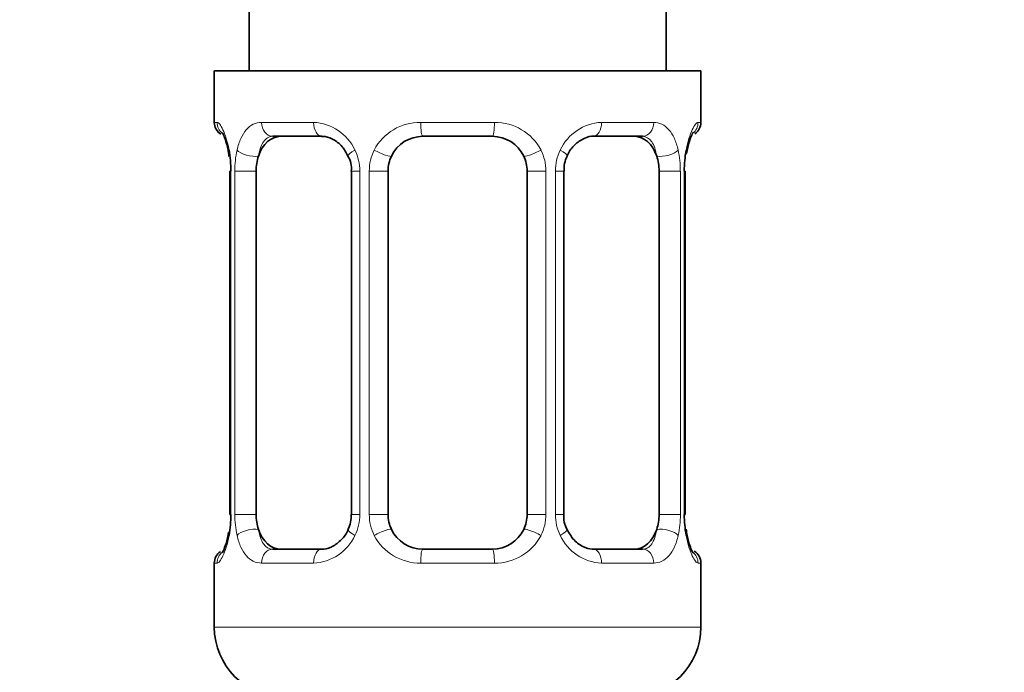
# Model space of a CAD drawing. Units: millimetres. Extents: x 0 to 2401, y 0 to 2729.
# Drawn here: x 1841 to 1870, y 1490 to 1508 of the extents above; entities that cross this region are included whole.
import ezdxf
from ezdxf import colors
from ezdxf.entities.mleader import LeaderData, LeaderLine
from ezdxf.math import Vec2, Vec3

# ---------------------------------------------------------------- set-up
doc = ezdxf.new("R2010")
doc.units = ezdxf.units.MM
doc.layers.add('DV4_Défaut', color=7, linetype='Continuous')
doc.layers.add('Défaut', color=7, linetype='Continuous')

# ---------------------------------------------------------------- blocks, each defined once
blk = doc.blocks.new('_DOT')
at = {"color": 0}
blk.add_line((0, 0), (-1, 0), dxfattribs=at)
at = {"color": 0, "const_width": 0.333}
blk.add_lwpolyline([(-0.1665, 0, 1), (0.1665, 0, 1)], format="xyb", close=True, dxfattribs=at)
blk = doc.blocks.new('SE3')
at = {"layer": 'DV4_Défaut', "color": 7, "linetype": 'Continuous', "lineweight": 35}
for p, q in [((1848.016, 1693.046), (1848.016, 1506.945)), ((1860.016, 1506.945), (1860.016, 1693.046)), ((1847.016, 1506.945), (1861.016, 1506.945)), ((1847.016, 1506.945), (1847.016, 1505.463)), ((1861.016, 1505.463), (1861.016, 1506.945)), ((1850.111, 1505.063), (1848.696, 1505.063)), ((1855.016, 1505.063), (1853.016, 1505.063)), ((1859.337, 1505.063), (1857.922, 1505.063)), ((1847.494, 1504.063), (1847.467, 1504.063)), ((1847.467, 1504.063), (1847.467, 1494.188)), ((1848.218, 1494.188), (1848.218, 1504.063)), ((1850.963, 1504.063), (1850.963, 1494.188)), ((1852.016, 1494.188), (1852.016, 1504.063)), ((1856.016, 1504.063), (1856.016, 1494.188)), ((1857.07, 1494.188), (1857.07, 1504.063)), ((1859.815, 1504.063), (1859.815, 1494.188)), ((1860.539, 1504.063), (1860.566, 1504.063)), ((1860.566, 1494.188), (1860.566, 1504.063)), ((1847.467, 1494.188), (1847.494, 1494.188)), ((1860.566, 1494.188), (1860.539, 1494.188)), ((1848.696, 1493.188), (1850.111, 1493.188)), ((1853.016, 1493.188), (1855.016, 1493.188)), ((1857.922, 1493.188), (1859.337, 1493.188)), ((1847.016, 1492.788), (1847.016, 1490.945)), ((1861.016, 1490.945), (1861.016, 1492.788))]:
    blk.add_line(p, q, dxfattribs=at)
at = {"layer": 'DV4_Défaut', "color": 7, "linetype": 'Continuous', "lineweight": 18}
for p, q in [((1847.097, 1505.463), (1847.016, 1505.463)), ((1848.374, 1505.463), (1849.874, 1505.463)), ((1852.956, 1505.463), (1855.077, 1505.463)), ((1858.159, 1505.463), (1859.659, 1505.463)), ((1860.936, 1505.463), (1861.016, 1505.463)), ((1847.494, 1504.063), (1847.494, 1494.188)), ((1847.607, 1494.188), (1847.607, 1504.063)), ((1848.218, 1504.063), (1847.607, 1504.063)), ((1850.963, 1504.063), (1851.202, 1504.063)), ((1851.202, 1504.063), (1851.202, 1494.188)), ((1851.474, 1494.188), (1851.474, 1504.063)), ((1852.016, 1504.063), (1851.474, 1504.063)), ((1856.016, 1504.063), (1856.559, 1504.063)), ((1856.559, 1504.063), (1856.559, 1494.188)), ((1856.831, 1494.188), (1856.831, 1504.063)), ((1857.07, 1504.063), (1856.831, 1504.063)), ((1859.815, 1504.063), (1860.426, 1504.063)), ((1860.426, 1504.063), (1860.426, 1494.188)), ((1860.539, 1494.188), (1860.539, 1504.063)), ((1847.607, 1494.188), (1848.218, 1494.188)), ((1851.202, 1494.188), (1850.963, 1494.188)), ((1851.474, 1494.188), (1852.016, 1494.188)), ((1856.559, 1494.188), (1856.016, 1494.188)), ((1856.831, 1494.188), (1857.07, 1494.188)), ((1860.426, 1494.188), (1859.815, 1494.188)), ((1847.097, 1492.788), (1847.016, 1492.788)), ((1849.874, 1492.788), (1848.374, 1492.788)), ((1855.077, 1492.788), (1852.956, 1492.788)), ((1859.659, 1492.788), (1858.159, 1492.788)), ((1860.936, 1492.788), (1861.016, 1492.788)), ((1847.016, 1490.945), (1861.016, 1490.945))]:
    blk.add_line(p, q, dxfattribs=at)
at = {"layer": 'DV4_Défaut', "color": 7, "linetype": 'Continuous', "lineweight": 35}
for centre, radius, start, end in [((1847.416, 1505.463), 0.4, 180, 238.3688), ((1860.616, 1505.463), 0.4, 304.435, 0), ((1853.016, 1504.063), 1, 90, 154.4167), ((1855.016, 1504.063), 1, 25.5833, 90), ((1844.146, 1504.071), 3.348, 359.8705, 10.2708), ((1863.888, 1504.071), 3.349, 169.7304, 180.1284), ((1850.315, 1504.149), 0.647, 352.5139, 32.2227), ((1853.016, 1504.063), 1, 154.4167, 180), ((1855.016, 1504.063), 1, 0, 25.5833), ((1857.815, 1504.134), 0.737, 150.644, 185.6308), ((1844.145, 1494.18), 3.349, 349.7304, 0.1284), ((1850.219, 1494.116), 0.736, 330.6393, 5.6271), ((1853.016, 1494.188), 1, 180, 205.5833), ((1855.016, 1494.188), 1, 334.4167, 0), ((1857.719, 1494.102), 0.648, 172.4724, 212.2518), ((1863.887, 1494.18), 3.348, 179.8705, 190.2708), ((1853.016, 1494.188), 1, 205.5833, 270), ((1855.016, 1494.188), 1, 270, 334.4167), ((1847.416, 1492.788), 0.4, 124.435, 180), ((1860.616, 1492.788), 0.4, 0, 58.3688), ((1849.016, 1490.945), 2, 180, 270), ((1859.016, 1490.945), 2, 270, 0)]:
    blk.add_arc(centre, radius, start, end, dxfattribs=at)
at = {"layer": 'DV4_Défaut', "color": 7, "linetype": 'Continuous', "lineweight": 18}
for centre, radius, start, end in [((1849.809, 1504.079), 1.386, 25.1473, 87.3249), ((1852.937, 1503.969), 1.494, 89.2905, 152.1251), ((1855.096, 1503.969), 1.494, 27.8747, 90.7097), ((1858.224, 1504.079), 1.386, 92.6748, 154.853), ((1850.385, 1504.081), 2.778, 167.8078, 180.3687), ((1849.826, 1504.066), 1.376, 359.8791, 25.9211), ((1852.813, 1504.067), 1.338, 153.3511, 180.1815), ((1855.22, 1504.067), 1.338, 359.817, 26.6505), ((1858.207, 1504.066), 1.376, 154.0799, 180.1199), ((1857.649, 1504.081), 2.776, 359.628, 12.1955), ((1850.384, 1494.17), 2.776, 179.628, 192.1955), ((1849.826, 1494.185), 1.376, 334.0799, 0.1199), ((1852.813, 1494.184), 1.338, 179.817, 206.6505), ((1855.22, 1494.184), 1.338, 333.3511, 0.1815), ((1858.207, 1494.185), 1.376, 179.8791, 205.9211), ((1857.648, 1494.17), 2.778, 347.8078, 0.3687), ((1849.809, 1494.172), 1.386, 272.6748, 334.853), ((1852.937, 1494.282), 1.494, 207.8747, 270.7097), ((1855.096, 1494.282), 1.494, 269.2905, 332.1251), ((1858.224, 1494.172), 1.386, 205.1473, 267.3249)]:
    blk.add_arc(centre, radius, start, end, dxfattribs=at)
for centre, major_axis, ratio, start_param, end_param in [((1847.493, 1505.463), (0, -0.4), 0.988455, 4.712389, 5.616435), ((1848.696, 1505.463), (0, -0.4), 0.806081, 4.712389, 6.283185), ((1850.111, 1505.463), (0, -0.4), 0.591806, 4.712389, 6.283185), ((1853.016, 1505.463), (0, -0.4), 0.151515, 4.712389, 6.283185), ((1855.016, 1505.463), (0, -0.4), 0.151515, 0, 1.570796), ((1857.922, 1505.463), (0, -0.4), 0.591806, 0, 1.570796), ((1859.337, 1505.463), (0, -0.4), 0.806081, 0, 1.570796), ((1860.54, 1505.463), (0, -0.4), 0.988455, 0.669873, 1.570796), ((1848.032, 1504.668), (0.391, -0.084), 0.411702, 3.62283, 5.508006), ((1851.232, 1504.668), (0.363, 0.168), 0.191543, 1.963754, 3.154242), ((1851.754, 1504.668), (0.361, -0.173), 0.155676, 4.398009, 6.283185), ((1856.279, 1504.668), (-0.361, -0.173), 0.155676, 0, 1.885177), ((1856.801, 1504.668), (-0.363, 0.168), 0.191543, 3.128317, 4.319431), ((1860.001, 1504.668), (-0.391, -0.084), 0.411702, 0.775179, 2.660356), ((1847.816, 1493.583), (0.394, -0.069), 0.426558, 2.807135, 3.530367), ((1848.032, 1493.583), (-0.391, -0.084), 0.411702, 3.916772, 5.801948), ((1851.232, 1493.583), (0.363, -0.168), 0.191543, 3.120899, 4.319431), ((1851.754, 1493.583), (-0.361, -0.173), 0.155676, 3.141593, 5.026769), ((1856.279, 1493.583), (0.361, -0.173), 0.155676, 1.256416, 3.141593), ((1856.801, 1493.583), (-0.363, -0.168), 0.191543, 1.963754, 3.161373), ((1860.001, 1493.583), (0.391, -0.084), 0.411702, 0.481237, 2.366414), ((1847.493, 1492.788), (0, -0.4), 0.988455, 3.805883, 4.712389), ((1848.696, 1492.788), (0, -0.4), 0.806081, 3.141593, 4.712389), ((1850.111, 1492.788), (0, -0.4), 0.591806, 3.141593, 4.712389), ((1853.016, 1492.788), (0, -0.4), 0.151515, 3.141593, 4.712389), ((1855.016, 1492.788), (0, -0.4), 0.151515, 1.570796, 3.141593), ((1857.922, 1492.788), (0, -0.4), 0.591806, 1.570796, 3.141593), ((1859.337, 1492.788), (0, -0.4), 0.806081, 1.570796, 3.141593), ((1860.54, 1492.788), (0, -0.4), 0.988455, 1.570796, 2.479614)]:
    blk.add_ellipse(centre, major_axis=major_axis, ratio=ratio, start_param=start_param, end_param=end_param, dxfattribs=at)
at = {"layer": 'DV4_Défaut', "color": 7, "linetype": 'Continuous', "lineweight": 35}
for centre, major_axis, ratio, start_param, end_param in [((1848.925, 1504.063), (0, -1), 0.707107, 3.141593, 4.265876), ((1859.108, 1504.063), (0, 1), 0.707107, 5.158902, 6.283185), ((1860.216, 1504.668), (-0.394, 0.069), 0.426558, 2.795386, 3.530367), ((1860.216, 1504.668), (-0.394, 0.069), 0.426558, 3.130908, 3.530367), ((1848.925, 1504.063), (0, -1), 0.707107, 4.265876, 4.712389), ((1859.108, 1504.063), (0, 1), 0.707107, 4.712389, 5.158902), ((1848.925, 1494.188), (0, -1), 0.707107, 4.712389, 5.158902), ((1859.108, 1494.188), (0, -1), 0.707107, 1.124283, 1.570796), ((1847.816, 1493.583), (0.394, -0.069), 0.426558, 3.110255, 3.530367), ((1848.925, 1494.188), (0, -1), 0.707107, 5.158902, 6.283185), ((1859.108, 1494.188), (0, 1), 0.707107, 3.141593, 4.265876)]:
    blk.add_ellipse(centre, major_axis=major_axis, ratio=ratio, start_param=start_param, end_param=end_param, dxfattribs=at)
at = {"layer": 'DV4_Défaut', "color": 7, "linetype": 'Continuous', "lineweight": 18}
for points, knots in [([(1847.097, 1505.463), (1847.119, 1505.463), (1847.144, 1505.445), (1847.2, 1505.374), (1847.232, 1505.321), (1847.295, 1505.185), (1847.329, 1505.099), (1847.389, 1504.903), (1847.418, 1504.792), (1847.441, 1504.668)], [0, 0, 0, 0, 0.25, 0.25, 0.5, 0.5, 0.75, 0.75, 1, 1, 1, 1]), ([(1847.67, 1504.668), (1847.698, 1504.792), (1847.734, 1504.902), (1847.824, 1505.099), (1847.877, 1505.184), (1847.998, 1505.321), (1848.066, 1505.374), (1848.211, 1505.445), (1848.291, 1505.463), (1848.374, 1505.463)], [0, 0, 0, 0, 0.25, 0.25, 0.5, 0.5, 0.75, 0.75, 1, 1, 1, 1]), ([(1859.659, 1505.463), (1859.742, 1505.463), (1859.821, 1505.445), (1859.967, 1505.374), (1860.035, 1505.321), (1860.155, 1505.185), (1860.209, 1505.099), (1860.298, 1504.903), (1860.335, 1504.792), (1860.363, 1504.668)], [0, 0, 0, 0, 0.25, 0.25, 0.5, 0.5, 0.75, 0.75, 1, 1, 1, 1]), ([(1860.592, 1504.668), (1860.615, 1504.792), (1860.643, 1504.902), (1860.704, 1505.099), (1860.737, 1505.184), (1860.801, 1505.321), (1860.833, 1505.374), (1860.889, 1505.445), (1860.914, 1505.463), (1860.936, 1505.463)], [0, 0, 0, 0, 0.25, 0.25, 0.5, 0.5, 0.75, 0.75, 1, 1, 1, 1]), ([(1848.696, 1505.063), (1848.643, 1505.063), (1848.594, 1505.05), (1848.505, 1504.997), (1848.466, 1504.958), (1848.364, 1504.811), (1848.316, 1504.668), (1848.288, 1504.495)], [0, 0, 0, 0, 0.25, 0.25, 0.5, 0.5, 1, 1, 1, 1]), ([(1859.745, 1504.495), (1859.731, 1504.582), (1859.712, 1504.659), (1859.665, 1504.799), (1859.636, 1504.859), (1859.533, 1505.007), (1859.444, 1505.063), (1859.337, 1505.063)], [0, 0, 0, 0, 0.25, 0.25, 0.5, 0.5, 1, 1, 1, 1]), ([(1847.441, 1493.583), (1847.418, 1493.459), (1847.39, 1493.349), (1847.329, 1493.152), (1847.296, 1493.067), (1847.232, 1492.93), (1847.2, 1492.877), (1847.144, 1492.806), (1847.119, 1492.788), (1847.097, 1492.788)], [0, 0, 0, 0, 0.25, 0.25, 0.5, 0.5, 0.75, 0.75, 1, 1, 1, 1]), ([(1848.374, 1492.788), (1848.291, 1492.788), (1848.212, 1492.806), (1848.066, 1492.877), (1847.998, 1492.93), (1847.878, 1493.067), (1847.824, 1493.152), (1847.735, 1493.348), (1847.698, 1493.459), (1847.67, 1493.583)], [0, 0, 0, 0, 0.25, 0.25, 0.5, 0.5, 0.75, 0.75, 1, 1, 1, 1]), ([(1848.288, 1493.756), (1848.302, 1493.669), (1848.321, 1493.592), (1848.368, 1493.452), (1848.397, 1493.392), (1848.5, 1493.244), (1848.589, 1493.188), (1848.696, 1493.188)], [0, 0, 0, 0, 0.25, 0.25, 0.5, 0.5, 1, 1, 1, 1]), ([(1859.337, 1493.188), (1859.39, 1493.188), (1859.439, 1493.201), (1859.528, 1493.254), (1859.567, 1493.293), (1859.669, 1493.44), (1859.717, 1493.583), (1859.745, 1493.756)], [0, 0, 0, 0, 0.25, 0.25, 0.5, 0.5, 1, 1, 1, 1]), ([(1860.363, 1493.583), (1860.335, 1493.459), (1860.299, 1493.349), (1860.209, 1493.152), (1860.156, 1493.067), (1860.035, 1492.93), (1859.967, 1492.877), (1859.822, 1492.806), (1859.742, 1492.788), (1859.659, 1492.788)], [0, 0, 0, 0, 0.25, 0.25, 0.5, 0.5, 0.75, 0.75, 1, 1, 1, 1]), ([(1860.936, 1492.788), (1860.914, 1492.788), (1860.889, 1492.806), (1860.833, 1492.877), (1860.801, 1492.93), (1860.738, 1493.067), (1860.704, 1493.152), (1860.643, 1493.348), (1860.615, 1493.459), (1860.592, 1493.583)], [0, 0, 0, 0, 0.25, 0.25, 0.5, 0.5, 0.75, 0.75, 1, 1, 1, 1])]:
    blk.add_open_spline(points, degree=3, knots=knots, dxfattribs=at)
at = {"layer": 'DV4_Défaut', "color": 7, "linetype": 'Continuous', "lineweight": 35}
for points, knots in [([(1847.243, 1505.169), (1847.243, 1505.169), (1847.252, 1505.156), (1847.291, 1505.081), (1847.356, 1504.901), (1847.416, 1504.675), (1847.433, 1504.522), (1847.437, 1504.487)], [0, 0, 0, 0, 0.11314, 0.297745, 0.572472, 0.9181, 1, 1, 1, 1]), ([(1850.101, 1505.06), (1850.117, 1505.061), (1850.205, 1505.067), (1850.422, 1505.001), (1850.699, 1504.8), (1850.808, 1504.598), (1850.862, 1504.493)], [0, 0, 0, 0, 0.060571, 0.384229, 0.726543, 1, 1, 1, 1]), ([(1857.167, 1504.499), (1857.173, 1504.515), (1857.22, 1504.634), (1857.39, 1504.842), (1857.654, 1505.019), (1857.856, 1505.079), (1857.93, 1505.063), (1857.931, 1505.063)], [0, 0, 0, 0, 0.040631, 0.339844, 0.66383, 0.99571, 1, 1, 1, 1]), ([(1860.612, 1504.597), (1860.615, 1504.617), (1860.636, 1504.756), (1860.698, 1504.969), (1860.763, 1505.127), (1860.788, 1505.168), (1860.79, 1505.169), (1860.79, 1505.169)], [0, 0, 0, 0, 0.055937, 0.451213, 0.785167, 0.972433, 1, 1, 1, 1]), ([(1847.423, 1493.665), (1847.419, 1493.641), (1847.398, 1493.499), (1847.335, 1493.282), (1847.27, 1493.124), (1847.245, 1493.083), (1847.243, 1493.082), (1847.243, 1493.082)], [0, 0, 0, 0, 0.066631, 0.457429, 0.7876, 0.972744, 1, 1, 1, 1]), ([(1850.866, 1493.753), (1850.86, 1493.736), (1850.813, 1493.617), (1850.643, 1493.409), (1850.378, 1493.232), (1850.177, 1493.172), (1850.103, 1493.188), (1850.102, 1493.189)], [0, 0, 0, 0, 0.040723, 0.339918, 0.663885, 0.995745, 1, 1, 1, 1]), ([(1857.932, 1493.191), (1857.916, 1493.19), (1857.828, 1493.184), (1857.611, 1493.25), (1857.335, 1493.451), (1857.226, 1493.652), (1857.171, 1493.757)], [0, 0, 0, 0, 0.060618, 0.384585, 0.727226, 1, 1, 1, 1]), ([(1860.79, 1493.082), (1860.79, 1493.082), (1860.781, 1493.095), (1860.742, 1493.17), (1860.677, 1493.35), (1860.617, 1493.576), (1860.6, 1493.73), (1860.596, 1493.764)], [0, 0, 0, 0, 0.11314, 0.297745, 0.572472, 0.9181, 1, 1, 1, 1])]:
    blk.add_open_spline(points, degree=3, knots=knots, dxfattribs=at)

msp = doc.modelspace()

# ---------------------------------------------------------------- block references
at = {"layer": 'Défaut'}
msp.add_blockref('SE3', (0, 0), dxfattribs=at)

# ---------------------------------------------------------------- leaders
at = {"layer": 'Défaut', "color": 7, "linetype": 'Continuous', "lineweight": 18}
ml = msp.add_multileader_mtext('Standard', dxfattribs=at)
ml.set_content('{\\pxsm0.9;\\fSolid Edge ISO|b1||i0||c0|p34;\\W1.;22/11/2022\\P}', color=256)
ml.set_leader_properties()
ml.set_arrow_properties(name='DOT')
ml.build(insert=Vec2(0, 0))
ml.multileader.update_dxf_attribs({"leader_type": 0, "dogleg_length": 0, "arrow_head_size": 12})
ctx = ml.context
ctx.base_point, ctx.char_height, ctx.arrow_head_size, ctx.landing_gap_size = Vec3(2313.322, 2721.439), 12, 12, 4.2
notes = []
notes.append((ctx, [(0, (0, 0, 0), (0, 0), (1, 0), 1, [])]))
ctx.mtext.insert = Vec3(2315.322, 2727.559)
for ctx, leaders in notes:
    for number, flags, end, landing, length, lines in leaders:
        leader = LeaderData()
        leader.index, (leader.has_last_leader_line, leader.has_dogleg_vector, leader.attachment_direction) = number, flags
        leader.last_leader_point, leader.dogleg_vector, leader.dogleg_length = Vec3(end), Vec3(landing), length
        for number, points, colour, breaks in lines:
            line = LeaderLine()
            line.index, line.vertices, line.color, line.breaks = number, Vec3.list(points), colors.encode_raw_color(colour), breaks
            leader.lines.append(line)
        ctx.leaders.append(leader)

doc.saveas('drawing.dxf')
